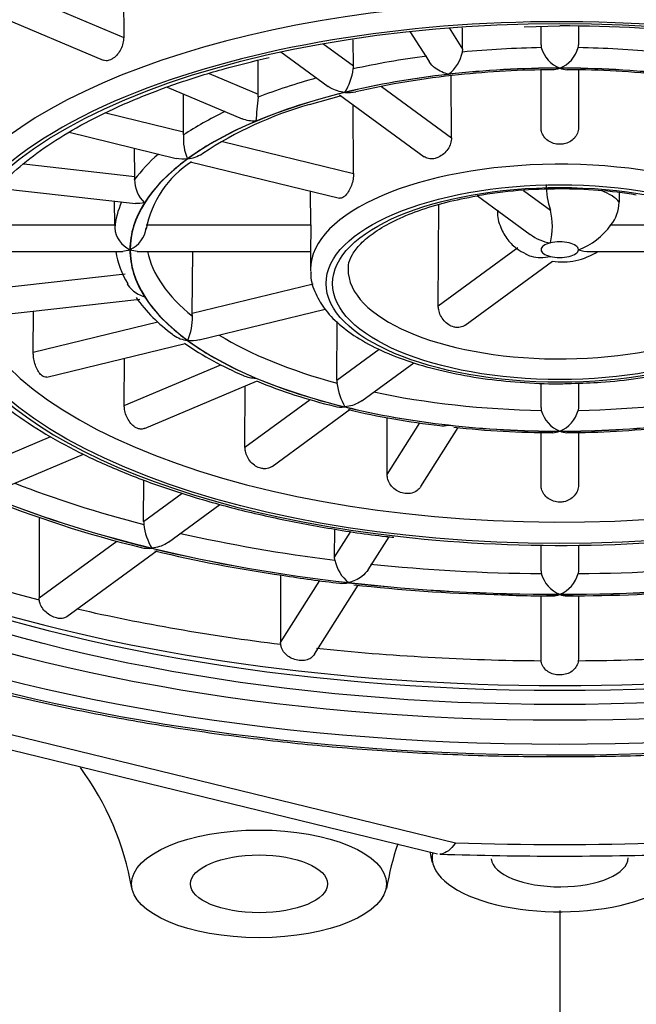
# Model space of a CAD drawing. Units: millimetres. Extents: x 33 to 1015, y 25 to 1455.
# Drawn here: x 849 to 854, y 976 to 983 of the extents above; entities that cross this region are included whole.
import ezdxf

# ---------------------------------------------------------------- set-up
doc = ezdxf.new("R2010")
doc.units = ezdxf.units.MM
doc.header["$LTSCALE"] = 5
doc.layers.add('Standard', color=7, linetype='Continuous')

msp = doc.modelspace()

# ---------------------------------------------------------------- linework, layer by layer
at = {"layer": 'Standard', "color": 7, "linetype": 'Continuous'}
for p, q in [((849.6032, 983.9136), (849.6067, 983.2969)), ((848.7786, 983.6469), (849.6067, 983.2969)), ((848.4716, 983.5241), (849.4418, 983.1141)), ((852.2196, 983.3732), (852.3278, 983.2027)), ((852.3278, 983.2027), (852.3274, 983.373)), ((852.822, 983.3826), (853.1077, 983.3883)), ((852.9577, 983.2377), (852.9577, 983.3853)), ((853.2577, 983.3867), (853.2577, 983.2377)), ((851.905, 983.3444), (852.0587, 983.1019)), ((851.2062, 983.2464), (851.451, 983.0671)), ((851.451, 983.0671), (851.4501, 983.2756)), ((850.8689, 983.1805), (851.2488, 982.9024)), ((852.3278, 983.2027), (852.3256, 983.1788)), ((850.6872, 982.8403), (850.6855, 983.113)), ((850.2932, 983.0068), (850.6872, 982.8403)), ((852.2387, 982.4905), (852.2367, 982.9877)), ((852.9577, 982.5719), (852.9577, 983.0341)), ((853.2577, 983.0357), (853.2577, 982.5719)), ((849.9567, 982.8965), (850.5576, 982.6425)), ((851.6767, 982.9019), (852.2387, 982.4905)), ((850.0883, 982.5376), (850.086, 982.8419)), ((851.0983, 982.7586), (851.3564, 982.83)), ((851.3406, 982.8353), (852.0191, 982.3386)), ((851.4526, 982.2047), (851.4487, 982.7561)), ((849.4628, 982.6902), (850.0883, 982.5376)), ((849.1697, 982.5341), (850.0293, 982.3244)), ((850.4004, 982.4614), (851.4526, 982.2047)), ((849.6952, 982.1797), (849.6932, 982.4064)), ((848.8045, 982.2806), (849.6952, 982.1797)), ((850.141, 982.2972), (851.3392, 982.0048)), ((848.6023, 982.0869), (849.7021, 981.9624)), ((851.11, 981.7911), (851.1078, 982.0613)), ((852.4477, 982.0249), (852.8715, 981.7147)), ((852.8177, 982.0667), (853.0322, 981.9097)), ((853.5846, 982.05), (853.5846, 981.9723)), ((849.5346, 981.7911), (849.5329, 981.9815)), ((852.1327, 981.1408), (852.136, 981.9537)), ((848.3952, 981.7911), (849.5346, 981.7911)), ((849.5346, 981.7911), (849.5347, 981.7665)), ((849.7873, 981.7911), (851.11, 981.7911)), ((853.5183, 981.7911), (854.4942, 981.7911)), ((848.3104, 981.5777), (849.601, 981.5777)), ((849.7158, 981.5777), (851.1056, 981.5777)), ((850.1571, 981.081), (850.1609, 981.5777)), ((851.1055, 981.5899), (851.1068, 981.4294)), ((852.1327, 981.1408), (852.7724, 981.6091)), ((853.3469, 981.5777), (854.7516, 981.5777)), ((852.3491, 980.9865), (853.0487, 981.4986)), ((848.4379, 981.2645), (849.6175, 981.3981)), ((850.1571, 981.081), (851.1271, 981.3176)), ((848.4908, 981.0539), (849.7358, 981.1949)), ((848.8806, 980.7695), (848.8829, 981.0983)), ((850.158, 981.0565), (850.1571, 981.081)), ((850.2121, 980.8668), (851.2245, 981.1138)), ((848.8806, 980.7695), (849.8798, 981.0133)), ((851.3176, 980.5441), (851.3196, 981.0139)), ((848.9888, 980.5683), (850.1004, 980.8395)), ((851.3176, 980.5441), (851.6589, 980.794)), ((849.6115, 980.3398), (849.6137, 980.7208)), ((851.5178, 980.378), (851.9361, 980.6842)), ((849.6115, 980.3398), (850.3877, 980.6678)), ((849.7741, 980.156), (850.6743, 980.5365)), ((852.9577, 980.3244), (852.9577, 980.5203)), ((853.2577, 980.5203), (853.2577, 980.3244)), ((850.5806, 980.0047), (850.5826, 980.4977)), ((850.5806, 980.0047), (851.1034, 980.3874)), ((850.7981, 979.8512), (851.4261, 980.3109)), ((853.2577, 980.3244), (853.2554, 980.3007)), ((851.7219, 979.787), (851.7229, 980.2448)), ((851.7219, 979.787), (851.9842, 980.2007)), ((851.9932, 979.6898), (852.2931, 980.1629)), ((852.9577, 979.7015), (852.9577, 980.1243)), ((853.2577, 980.1235), (853.2577, 979.7015)), ((848.4605, 979.8534), (849.0221, 980.0907)), ((848.5884, 979.6549), (849.2843, 979.949)), ((849.7667, 979.4089), (849.7682, 979.7439)), ((849.7667, 979.4089), (850.0775, 979.6364)), ((849.9674, 979.2431), (850.3798, 979.545)), ((848.9284, 979.4436), (848.9284, 978.7953)), ((851.3006, 979.1225), (851.3011, 979.3482)), ((848.9284, 978.7953), (849.5507, 979.2508)), ((851.3006, 979.1225), (851.4317, 979.3293)), ((851.5693, 979.0213), (851.7373, 979.2862)), ((849.151, 978.6455), (849.8758, 979.1761)), ((852.9577, 979.0136), (852.9577, 979.2179)), ((853.2577, 979.2179), (853.2577, 979.0136)), ((842.9268, 979.1073), (852.2712, 976.8273)), ((851.3027, 979.0986), (851.3006, 979.1225)), ((842.5963, 979.0649), (852.1276, 976.7393)), ((853.2577, 979.0136), (853.2554, 978.9899)), ((850.8667, 978.9797), (850.8667, 978.4381)), ((850.8667, 978.4381), (851.1809, 978.9336)), ((851.1391, 978.3426), (851.4906, 978.8971)), ((848.9292, 978.7806), (848.9284, 978.7953)), ((852.9577, 978.3051), (852.9577, 978.813)), ((853.2577, 978.8129), (853.2577, 978.3051)), ((850.8675, 978.4235), (850.8667, 978.4381)), ((852.9585, 978.2905), (852.9577, 978.3051)), ((853.2577, 978.3051), (853.2568, 978.2905)), ((853.1077, 976.2837), (853.1077, 966.0954))]:
    msp.add_line(p, q, dxfattribs=at)
for centre, radius, start, end in [((853.1238, 972.5393), 10.8491, 83.31961, 90.08529), ((853.0815, 983.2377), 0.1239, 179.99802, 190.99037), ((853.1979, 983.2801), 0.247, 195.4946, 248.56042), ((853.0174, 983.2801), 0.247, 291.43855, 344.50643), ((853.1338, 983.2377), 0.1239, 349.00898, 0.00263), ((852.0385, 983.234), 0.2924, 307.00738, 349.12638), ((851.3039, 983.0667), 0.1472, 350.75789, 0.1773), ((850.9813, 983.1034), 0.4717, 328.1888, 352.64267), ((852.9048, 976.7335), 6.2911, 95.56018, 103.18359), ((853.0563, 975.9824), 7.0538, 90.06409, 96.1936), ((853.1725, 976.4894), 6.5474, 83.13961, 90.05887), ((863.3955, 981.5177), 12.7759, 174.16765, 175.03688), ((850.5045, 982.8396), 0.1827, 352.58788, 0.22561), ((851.9839, 979.7017), 3.1826, 106.15557, 123.18547), ((850.4913, 982.4812), 0.4053, 175.47106, 203.28345), ((849.8365, 982.5361), 0.2518, 354.78819, 0.35403), ((850.6007, 981.6024), 0.8278, 122.83452, 169.3287), ((849.2525, 982.1761), 0.4427, 357.29906, 0.47272), ((849.9435, 982.1516), 0.2488, 179.16402, 227.14523), ((853.6973, 982.1224), 0.6983, 180.58714, 197.73227), ((853.0996, 978.1417), 3.9374, 89.88204, 99.59216), ((853.1352, 978.5338), 3.5453, 80.46701, 90.44564), ((853.2984, 981.9742), 0.2862, 320.21245, 359.61842), ((852.5013, 981.7773), 0.5472, 346.18806, 14.00471), ((853.0756, 982.0999), 0.5398, 289.70634, 325.1004), ((849.7476, 981.7851), 0.2137, 184.98246, 244.81573), ((849.5646, 981.7953), 0.2242, 294.81281, 352.64194), ((853.0758, 981.9723), 0.3285, 231.61809, 262.45911), ((850.2208, 981.6815), 0.6857, 188.71632, 211.95747), ((853.128, 982.0216), 0.5282, 261.20912, 302.70883), ((853.3401, 981.8), 0.224, 248.39088, 271.78051), ((850.7529, 981.9526), 1.2845, 215.39604, 234.10501), ((849.7355, 981.0374), 0.4229, 335.63661, 2.58729), ((851.5558, 982.9485), 2.5643, 235.27154, 247.33354), ((852.3315, 984.6035), 4.3917, 247.80273, 256.40506), ((851.4744, 980.5437), 0.1568, 179.85552, 188.71918), ((851.7849, 980.5699), 0.4682, 186.1213, 210.90133), ((852.8442, 986.3676), 6.2275, 256.66363, 263.56121), ((853.0825, 980.3244), 0.1249, 180.00306, 190.94705), ((853.2008, 980.3655), 0.2495, 195.06105, 248.07118), ((853.0145, 980.3655), 0.2495, 291.92798, 344.93979), ((853.0596, 987.4923), 7.3697, 263.74423, 269.94465), ((853.1517, 987.4617), 7.3393, 270.0927, 276.31902), ((851.8225, 987.7682), 8.8157, 247.719, 256.39229), ((849.9193, 979.4084), 0.1525, 179.79538, 188.90213), ((850.2349, 979.4374), 0.4693, 186.43516, 211.12203), ((852.3291, 989.3199), 10.4433, 256.31103, 262.02155), ((851.5907, 979.1505), 0.2926, 190.2283, 232.51455), ((853.0823, 979.0136), 0.1246, 180.00169, 190.95801), ((852.1478, 986.4336), 7.563, 260.3472, 263.89033), ((853.2001, 979.0551), 0.2489, 195.1715, 248.19006), ((853.0152, 979.0551), 0.2489, 291.80902, 344.82942), ((852.9019, 991.6148), 12.7961, 263.50277, 268.56351), ((853.1876, 991.787), 12.975, 269.8946, 274.89565), ((853.0031, 987.1026), 8.2906, 267.08258, 270.33684), ((852.3973, 983.8188), 18.1134, 197.03554, 272.24746), ((853.8102, 983.8297), 18.124, 267.77842, 342.93858), ((847.4009, 976.07), 2.3044, 9.83911, 36.24076), ((853.9447, 976.0997), 2.2559, 161.39361, 170.76744), ((849.8136, 976.2862), 2.3026, 9.6723, 11.74743), ((853.1147, 1005.8473), 29.1258, 268.09223, 271.88065)]:
    msp.add_arc(centre, radius, start, end, dxfattribs=at)
for centre, major_axis, start_param, end_param in [((853.1077, 981.9996), (10.3525, 0), 0, 4.189106), ((853.1077, 981.4105), (-9, 0), 3.141593, 6.112317), ((853.1077, 981.2745), (-8.85, 0), 0, 4.144777), ((853.1077, 981.4323), (-5.1009, 0), 3.358033, 6.068646), ((853.1077, 981.3198), (-4.9759, 0), 4.712389, 5.463446), ((853.1077, 981.3198), (-4.9759, 0), 4.701531, 4.712389), ((853.1077, 981.3198), (-4.9759, 0), 3.871251, 4.701531), ((853.1077, 981.7041), (-3.576, 0), 4.753712, 4.932866), ((853.1077, 981.7041), (3.576, 0), 1.35032, 1.529474), ((853.1077, 981.7041), (-3.576, 0), -1.267674, -1.08852), ((853.1077, 981.5917), (-3.449, 0), 4.712389, 5.235988), ((853.1077, 981.5917), (-3.451, 0), 4.712389, 4.974188), ((853.1077, 981.5917), (3.451, 0), 1.308997, 1.570796), ((853.1077, 981.5917), (3.449, 0), 1.047198, 1.570796), ((853.1077, 981.7041), (-3.576, 0), -0.993469, -0.826721), ((853.1077, 981.5917), (-3.451, 0), -1.308997, -1.047198), ((853.1077, 981.3198), (-4.9759, 0), 5.463446, 6.283185), ((853.1077, 981.5917), (-3.449, 0), 5.235988, 5.759587), ((853.1077, 981.5917), (-3.451, 0), -1.047198, -0.785398), ((853.1077, 981.7041), (-3.576, 0), -0.720188, -0.564922), ((853.1077, 981.5917), (-3.451, 0), -0.785398, -0.523599), ((853.1077, 981.7041), (-3.576, 0), -0.448558, -0.303122), ((853.1077, 981.5917), (3.449, 0), 2.617994, 3.141593), ((853.1077, 981.5917), (-3.451, 0), -0.523599, -0.261799), ((853.1077, 981.4323), (-2.0009, 0), 3.17761, 6.283185), ((853.1077, 981.9089), (-0.5, 0), 3.446285, 3.98445), ((853.1077, 981.7041), (-3.576, 0), 6.102895, 6.241863), ((853.1077, 981.5917), (3.451, 0), 2.879793, 3.141593), ((853.1077, 981.5917), (0.15, 0), 2.094395, 4.18879), ((853.1077, 981.5917), (0.15, 0), 0, 2.094395), ((853.1077, 981.5917), (-3.451, 0), 0, 0.261799), ((853.1077, 981.5917), (-3.449, 0), 0, 0.523599), ((853.1077, 981.7041), (-3.324, 0), 0.090121, 0.479141), ((853.1077, 981.5917), (-0.15, 0), 1.047198, 3.141593), ((853.1077, 981.4323), (-4.7991, 0), 0, 3.122547), ((853.1077, 981.4323), (-2.0009, 0), 0, 0.003429), ((853.1077, 981.4323), (-2.0009, 0), 0.003429, 0.017152), ((853.1077, 981.4323), (1.6991, 0), 3.134503, 6.249163), ((853.1077, 981.4348), (-8, 0), 0.016995, 3.124597), ((853.1077, 981.3198), (-4.9759, 0), 0, 1.311192), ((853.1077, 981.5917), (-3.451, 0), 0.261799, 0.523599), ((853.1077, 981.5917), (-3.451, 0), 0.523599, 0.785398), ((853.1077, 981.5917), (-3.449, 0), 0.523599, 1.047198), ((853.1077, 981.7041), (-3.324, 0), 0.604341, 1.00274), ((853.1077, 981.4866), (-8.033, 0), 0.289448, 2.852716), ((853.1077, 981.5917), (-3.451, 0), 0.785398, 1.047198), ((853.1077, 981.7041), (-3.324, 0), 1.105004, 1.526339), ((853.1077, 981.7041), (3.324, 0), 4.756846, 5.178181), ((853.1077, 981.5917), (-3.451, 0), 1.047198, 1.308997), ((853.1077, 981.5917), (-3.449, 0), 1.047198, 1.570796), ((853.1077, 981.5917), (-3.449, 0), 1.570796, 2.094395), ((853.1077, 981.5917), (-3.451, 0), 1.308997, 1.570796), ((853.1077, 981.5917), (3.451, 0), 4.712389, 4.974188), ((853.1077, 981.7041), (-6.424, 0), 0.821681, 1.024199), ((853.1077, 981.5917), (-6.551, 0), 0.785398, 1.047198), ((853.1077, 981.5917), (-6.549, 0), 0.785398, 1.047198), ((853.1077, 981.3198), (-4.9759, 0), 1.311192, 1.93179), ((853.1077, 981.7041), (-6.424, 0), 1.077096, 1.285999), ((853.1077, 981.7132), (-8.1, 0), 0.816041, 1.028784), ((853.1077, 981.5917), (-6.551, 0), 1.047198, 1.308997), ((853.1077, 981.5917), (-6.549, 0), 1.047198, 1.308997), ((853.1077, 981.7041), (-6.424, 0), 1.331995, 1.547798), ((853.1077, 981.7041), (6.424, 0), 4.735387, 4.95119), ((853.1077, 981.5917), (-6.551, 0), 1.308997, 1.570796), ((853.1077, 981.5917), (-6.549, 0), 1.308997, 1.570796), ((853.1077, 981.5917), (-6.549, 0), 1.570796, 1.832596), ((853.1077, 981.5917), (-6.551, 0), 1.570796, 1.832596), ((853.1077, 981.7132), (-8.1, 0), 1.072231, 1.290583), ((853.1077, 981.7132), (-8.1, 0), 1.327411, 1.552383), ((853.1077, 981.7132), (8.1, 0), 4.730803, 4.955775), ((853.1077, 981.9996), (-12.2673, 0), 1.502557, 1.639036), ((853.1077, 976.7076), (1.025, 0), 3.045618, 6.283185), ((853.1077, 976.7076), (0.55, 0), 3.174206, 6.283185)]:
    msp.add_ellipse(centre, major_axis=major_axis, ratio=0.422618, start_param=start_param, end_param=end_param, dxfattribs=at)
for centre, major_axis in [((853.1077, 981.2745), (8.65, 0)), ((853.1077, 981.3198), (-8.3, 0)), ((853.1077, 981.3198), (-8, 0)), ((853.1077, 981.3198), (-4.9392, 0)), ((853.1077, 981.3198), (1.8759, 0)), ((853.1077, 981.3198), (-1.8241, 0)), ((850.6932, 976.4985), (1.0231, 0)), ((850.6932, 976.4985), (-0.55, 0))]:
    msp.add_ellipse(centre, major_axis=major_axis, ratio=0.422618, dxfattribs=at)
for points, knots in [([(842.9562, 982.2039), (842.9572, 982.2464), (842.9609, 982.3701), (843.001, 982.6011), (843.0951, 982.8777), (843.2366, 983.1539), (843.4233, 983.425), (843.6541, 983.6907), (843.9282, 983.95), (844.2447, 984.202), (844.6025, 984.4456), (845.0001, 984.6794), (845.436, 984.9022), (845.9081, 985.1129), (846.4143, 985.3102), (846.9523, 985.4931), (847.5196, 985.6605), (848.1135, 985.8116), (848.731, 985.9455), (849.3694, 986.0616), (850.0255, 986.1593), (850.6963, 986.238), (851.3785, 986.2974), (852.069, 986.3371), (852.7644, 986.3569), (853.4614, 986.3567), (854.1569, 986.3366), (854.8473, 986.2966), (855.5296, 986.2369), (856.2004, 986.1579), (856.8566, 986.0599), (857.495, 985.9434), (858.1126, 985.8091), (858.7065, 985.6575), (859.2738, 985.4896), (859.8118, 985.3063), (860.3179, 985.1085), (860.7898, 984.8973), (861.2251, 984.674), (861.6219, 984.4398), (861.9784, 984.1963), (862.2931, 983.9448), (862.5648, 983.6869), (862.7923, 983.4242), (862.977, 983.1572), (863.1114, 982.8907), (863.1867, 982.7027), (863.2024, 982.6158), (863.2027, 982.6142)], [0, 0, 0, 0, 0.009768, 0.033322, 0.056714, 0.07978, 0.102532, 0.125059, 0.147455, 0.169789, 0.192104, 0.214421, 0.236753, 0.259107, 0.281485, 0.303886, 0.326309, 0.34875, 0.371207, 0.393678, 0.41616, 0.438651, 0.461149, 0.483652, 0.506159, 0.528668, 0.551177, 0.573684, 0.596188, 0.618686, 0.641178, 0.663662, 0.686135, 0.708594, 0.731038, 0.753464, 0.775868, 0.798248, 0.820602, 0.842929, 0.86523, 0.887513, 0.909792, 0.932087, 0.954443, 0.97693, 0.999639, 1, 1, 1, 1]), ([(849.6067, 983.2969), (849.6068, 983.2817), (849.6048, 983.2654), (849.6008, 983.2494), (849.5969, 983.2334), (849.5909, 983.2172), (849.5834, 983.2022), (849.5758, 983.1873), (849.5666, 983.1731), (849.5564, 983.1608), (849.5462, 983.1485), (849.5349, 983.1378), (849.5232, 983.1296), (849.5156, 983.1242), (849.5077, 983.1198), (849.4999, 983.1165), (849.488, 983.1114), (849.476, 983.109), (849.4649, 983.1092), (849.4568, 983.1094), (849.4489, 983.1111), (849.4417, 983.1141)], [0, 0, 0, 0, 0.15662, 0.15662, 0.15662, 0.313238, 0.313238, 0.313238, 0.469885, 0.469885, 0.469885, 0.62657, 0.62657, 0.62657, 0.728923, 0.728923, 0.728923, 0.885576, 0.885576, 0.885576, 1, 1, 1, 1]), ([(848.3178, 981.5041), (848.3193, 981.5362), (848.3242, 981.6225), (848.3826, 981.7814), (848.4916, 981.9673), (848.6479, 982.1497), (848.8465, 982.3251), (849.0867, 982.4926), (849.3663, 982.6504), (849.6838, 982.7972), (850.0333, 982.9298), (850.4046, 983.0463), (850.6427, 983.1039), (850.7736, 983.1351)], [0, 0, 0, 0, 0.047382, 0.149246, 0.248488, 0.345301, 0.440875, 0.536041, 0.631171, 0.726417, 0.821849, 0.917468, 1, 1, 1, 1]), ([(852.2145, 983.0005), (852.1779, 983.0085), (852.1409, 983.0245), (852.0892, 983.064), (852.0716, 983.0822), (852.0588, 983.1021)], [0, 0, 0, 0, 0.631272, 0.631272, 1, 1, 1, 1]), ([(851.3822, 982.8548), (851.3419, 982.8585), (851.3013, 982.8703), (851.26, 982.8948), (851.2543, 982.8985), (851.2489, 982.9025)], [0, 0, 0, 0, 0.859976, 0.859976, 1, 1, 1, 1]), ([(853.2577, 982.5719), (853.2577, 982.5567), (853.2548, 982.5413), (853.2492, 982.5271), (853.2437, 982.5129), (853.2354, 982.4995), (853.2249, 982.4878), (853.2145, 982.4761), (853.2016, 982.466), (853.1874, 982.4581), (853.1732, 982.4502), (853.1572, 982.4444), (853.1408, 982.4412), (853.13, 982.439), (853.1188, 982.4379), (853.1077, 982.4379), (853.0909, 982.4379), (853.0739, 982.4404), (853.0581, 982.4453), (853.0422, 982.4502), (853.0272, 982.4575), (853.0141, 982.4668), (853.001, 982.4761), (852.9895, 982.4875), (852.9806, 982.5002), (852.9716, 982.5129), (852.965, 982.5272), (852.9613, 982.542), (852.9589, 982.5518), (852.9577, 982.5619), (852.9577, 982.5719)], [0, 0, 0, 0, 0.107243, 0.107243, 0.107243, 0.214475, 0.214475, 0.214475, 0.321876, 0.321876, 0.321876, 0.429428, 0.429428, 0.429428, 0.499998, 0.499998, 0.499998, 0.60731, 0.60731, 0.60731, 0.714612, 0.714612, 0.714612, 0.822072, 0.822072, 0.822072, 0.929616, 0.929616, 0.929616, 1, 1, 1, 1]), ([(852.2387, 982.4905), (852.2388, 982.4753), (852.2362, 982.4593), (852.2313, 982.4439), (852.2264, 982.4285), (852.2189, 982.4133), (852.2096, 982.3994), (852.2003, 982.3855), (852.1889, 982.3726), (852.1763, 982.3617), (852.1637, 982.3508), (852.1497, 982.3416), (852.1354, 982.3348), (852.1259, 982.3304), (852.1162, 982.3269), (852.1066, 982.3245), (852.092, 982.321), (852.0774, 982.32), (852.0639, 982.3215), (852.0504, 982.3231), (852.0376, 982.3272), (852.0265, 982.3338), (852.024, 982.3352), (852.0216, 982.3368), (852.0192, 982.3385)], [0, 0, 0, 0, 0.145149, 0.145149, 0.145149, 0.290284, 0.290284, 0.290284, 0.435647, 0.435647, 0.435647, 0.581216, 0.581216, 0.581216, 0.676729, 0.676729, 0.676729, 0.821972, 0.821972, 0.821972, 0.967201, 0.967201, 0.967201, 1, 1, 1, 1]), ([(850.1207, 982.3205), (850.1605, 982.3259), (850.2007, 982.3394), (850.2376, 982.3635), (850.2395, 982.3648), (850.2415, 982.3662)], [0, 0, 0, 0, 0.946762, 0.946762, 1, 1, 1, 1]), ([(851.4526, 982.2047), (851.4527, 982.1895), (851.4512, 982.1731), (851.4482, 982.1568), (851.4452, 982.1405), (851.4406, 982.1239), (851.4349, 982.1083), (851.4293, 982.0927), (851.4223, 982.0777), (851.4148, 982.0645), (851.4072, 982.0513), (851.3989, 982.0396), (851.3905, 982.0303), (851.3849, 982.0241), (851.3793, 982.0189), (851.3737, 982.0148), (851.3653, 982.0087), (851.357, 982.005), (851.3494, 982.0042), (851.3458, 982.0038), (851.3424, 982.004), (851.3391, 982.0048)], [0, 0, 0, 0, 0.16316, 0.16316, 0.16316, 0.3263032, 0.3263032, 0.3263032, 0.4897037, 0.4897037, 0.4897037, 0.6533351, 0.6533351, 0.6533351, 0.7607, 0.7607, 0.7607, 0.9239659, 0.9239659, 0.9239659, 1, 1, 1, 1]), ([(851.4126, 981.4364), (851.4115, 981.4479), (851.4089, 981.4823), (851.4365, 981.549), (851.5046, 981.6406), (851.6179, 981.735), (851.7755, 981.8261), (851.9688, 981.9069), (852.1969, 981.9765), (852.3524, 982.0068), (852.4435, 982.024)], [0, 0, 0, 0, 0.055293, 0.19274, 0.321579, 0.458678, 0.594052, 0.729862, 0.866899, 1, 1, 1, 1]), ([(852.6095, 981.9099), (852.6088, 981.9055), (852.602, 981.8606), (852.6286, 981.7708), (852.6851, 981.6708), (852.7586, 981.5987), (852.8086, 981.5718), (852.8343, 981.5585)], [0, 0, 0, 0, 0.027463, 0.32418, 0.580193, 0.818452, 1, 1, 1, 1]), ([(851.11, 981.7911), (851.1101, 981.7759), (851.11, 981.7593), (851.1097, 981.7426), (851.1094, 981.7259), (851.109, 981.7087), (851.1085, 981.6925), (851.108, 981.6762), (851.1074, 981.6603), (851.1069, 981.6462), (851.1064, 981.6321), (851.1059, 981.6194), (851.1057, 981.6091), (851.1055, 981.6023), (851.1055, 981.5964), (851.1055, 981.5917), (851.1055, 981.5908), (851.1055, 981.5898), (851.1055, 981.589)], [0, 0, 0, 0, 0.208351, 0.208351, 0.208351, 0.416681, 0.416681, 0.416681, 0.625339, 0.625339, 0.625339, 0.834292, 0.834292, 0.834292, 0.971394, 0.971394, 0.971394, 1, 1, 1, 1]), ([(852.8325, 981.5572), (852.8462, 981.5501), (852.8615, 981.5442), (852.925, 981.5265), (852.9803, 981.5257), (853.0327, 981.5368)], [0, 0, 0, 0, 0.25299, 0.25299, 1, 1, 1, 1]), ([(853.1987, 980.518), (853.2869, 980.5201), (853.4567, 980.525), (853.74, 980.5569), (854.0224, 980.6087), (854.286, 980.6801), (854.5223, 980.7694), (854.7272, 980.876), (854.895, 980.9993), (855.0162, 981.1339), (855.0868, 981.2738), (855.1147, 981.3912), (855.1048, 981.4519), (855.1014, 981.4718)], [0, 0, 0, 0, 0.078877, 0.179312, 0.279933, 0.380899, 0.482408, 0.584706, 0.687992, 0.791788, 0.880976, 0.966651, 1, 1, 1, 1]), ([(844.2438, 980.7313), (844.2463, 980.7237), (844.2773, 980.6274), (844.3864, 980.4287), (844.567, 980.1577), (844.7997, 979.8904), (845.0756, 979.6321), (845.395, 979.3833), (845.7556, 979.1459), (846.1551, 978.9211), (846.5911, 978.71), (847.0613, 978.5136), (847.563, 978.3327), (848.0937, 978.1682), (848.6505, 978.0209), (849.2306, 977.8914), (849.831, 977.7804), (850.4484, 977.6883), (851.0798, 977.6156), (851.7217, 977.5627), (852.3709, 977.5298), (853.024, 977.5171), (853.6774, 977.5246), (854.3279, 977.5524), (854.9719, 977.6002), (855.6061, 977.6678), (856.2272, 977.7549), (856.832, 977.8611), (857.4173, 977.9858), (857.9801, 978.1285), (858.5173, 978.2885), (859.0264, 978.465), (859.5046, 978.6572), (859.9494, 978.8644), (860.3585, 979.0857), (860.7298, 979.3201), (861.0611, 979.5667), (861.3505, 979.8245), (861.5959, 980.0923), (861.7955, 980.3685), (861.9478, 980.652), (862.0509, 980.9374), (862.1007, 981.1974), (862.1059, 981.344), (862.1077, 981.4105)], [0, 0, 0, 0, 0.001746, 0.0257, 0.049896, 0.074321, 0.098913, 0.123602, 0.148331, 0.173062, 0.197776, 0.222468, 0.247137, 0.271784, 0.296412, 0.321025, 0.345624, 0.370212, 0.394792, 0.419365, 0.443934, 0.468501, 0.493066, 0.517633, 0.542201, 0.566773, 0.59135, 0.615936, 0.640531, 0.665138, 0.689761, 0.714401, 0.739062, 0.763748, 0.788461, 0.8132, 0.837963, 0.862737, 0.887486, 0.912158, 0.936677, 0.960971, 0.985006, 1, 1, 1, 1]), ([(851.1113, 981.4144), (851.1103, 981.4028), (851.1058, 981.3464), (851.1443, 981.2353), (851.2245, 981.1008), (851.3506, 980.9743), (851.5185, 980.858), (851.727, 980.7546), (851.9691, 980.6676), (852.2372, 980.5991), (852.5258, 980.5495), (852.824, 980.5216), (853.0584, 980.5118), (853.1748, 980.5169), (853.1987, 980.518)], [0, 0, 0, 0, 0.018891, 0.106589, 0.194964, 0.288057, 0.385963, 0.485869, 0.58546, 0.684428, 0.782898, 0.881047, 0.979028, 1, 1, 1, 1]), ([(849.6357, 981.3167), (849.6459, 981.2985), (849.6598, 981.2819), (849.7046, 981.2414), (849.7396, 981.2236), (849.7742, 981.2143)], [0, 0, 0, 0, 0.336559, 0.336559, 1, 1, 1, 1]), ([(852.3491, 980.9865), (852.3428, 980.9819), (852.336, 980.9781), (852.3288, 980.975), (852.3161, 980.9697), (852.302, 980.9669), (852.2876, 980.9668), (852.2781, 980.9668), (852.2684, 980.968), (852.2588, 980.9704), (852.2443, 980.9739), (852.2297, 980.9802), (852.2163, 980.9887), (852.2028, 980.9973), (852.1902, 981.0082), (852.1792, 981.0207), (852.1683, 981.0333), (852.1588, 981.0477), (852.1514, 981.0627), (852.1441, 981.0778), (852.1387, 981.0939), (852.1357, 981.1097), (852.1337, 981.1202), (852.1327, 981.1307), (852.1327, 981.1408)], [0, 0, 0, 0, 0.082137, 0.082137, 0.082137, 0.227844, 0.227844, 0.227844, 0.323204, 0.323204, 0.323204, 0.468204, 0.468204, 0.468204, 0.613177, 0.613177, 0.613177, 0.758564, 0.758564, 0.758564, 0.90429, 0.90429, 0.90429, 1, 1, 1, 1]), ([(848.1466, 980.9077), (848.1897, 980.8344), (848.2667, 980.7067), (848.4488, 980.5049), (848.6718, 980.3132), (848.9389, 980.1309), (849.245, 979.9617), (849.587, 979.8068), (849.9615, 979.6674), (850.3645, 979.5449), (850.7937, 979.4394), (851.2399, 979.3546), (851.5811, 979.3014), (851.7528, 979.2846), (851.7768, 979.2822)], [0, 0, 0, 0, 0.08331, 0.17232, 0.262554, 0.353404, 0.444402, 0.535295, 0.626031, 0.716612, 0.807061, 0.897403, 0.987664, 1, 1, 1, 1]), ([(849.9985, 980.9102), (850.001, 980.9083), (850.0035, 980.9065), (850.0401, 980.8813), (850.0798, 980.8678), (850.119, 980.8625)], [0, 0, 0, 0, 0.070284, 0.070284, 1, 1, 1, 1]), ([(848.9888, 980.5683), (848.9826, 980.5668), (848.976, 980.5671), (848.9692, 980.5692), (848.9638, 980.5709), (848.9582, 980.5739), (848.9526, 980.5779), (848.9443, 980.5841), (848.9358, 980.5929), (848.9281, 980.6038), (848.9204, 980.6147), (848.9131, 980.6278), (848.9068, 980.6422), (848.9005, 980.6566), (848.8951, 980.6725), (848.891, 980.6888), (848.8868, 980.705), (848.8838, 980.7219), (848.8822, 980.7382), (848.8811, 980.7489), (848.8806, 980.7595), (848.8806, 980.7695)], [0, 0, 0, 0, 0.1324893, 0.1324893, 0.1324893, 0.2391872, 0.2391872, 0.2391872, 0.4026248, 0.4026248, 0.4026248, 0.5660575, 0.5660575, 0.5660575, 0.729565, 0.729565, 0.729565, 0.8931447, 0.8931447, 0.8931447, 1, 1, 1, 1]), ([(851.5178, 980.3781), (851.5123, 980.3741), (851.5066, 980.3703), (851.4649, 980.3454), (851.4238, 980.3332), (851.3832, 980.3294)], [0, 0, 0, 0, 0.139047, 0.139047, 1, 1, 1, 1]), ([(849.7741, 980.156), (849.7734, 980.1557), (849.7726, 980.1554), (849.7719, 980.1551), (849.7616, 980.1512), (849.7502, 980.15), (849.7385, 980.1515), (849.7308, 980.1525), (849.7229, 980.1547), (849.7151, 980.158), (849.7032, 980.163), (849.6913, 980.1707), (849.6802, 980.1806), (849.6692, 980.1904), (849.6587, 980.2026), (849.6497, 980.2161), (849.6407, 980.2296), (849.6328, 980.2448), (849.6267, 980.2605), (849.6207, 980.2761), (849.6163, 980.2927), (849.6138, 980.3087), (849.6122, 980.3192), (849.6114, 980.3297), (849.6115, 980.3398)], [0, 0, 0, 0, 0.011033, 0.011033, 0.011033, 0.167924, 0.167924, 0.167924, 0.270263, 0.270263, 0.270263, 0.427025, 0.427025, 0.427025, 0.583782, 0.583782, 0.583782, 0.740611, 0.740611, 0.740611, 0.897509, 0.897509, 0.897509, 1, 1, 1, 1]), ([(850.7981, 979.8512), (850.7919, 979.8467), (850.7851, 979.8429), (850.778, 979.8399), (850.7656, 979.8348), (850.7516, 979.8321), (850.7373, 979.8322), (850.728, 979.8322), (850.7183, 979.8334), (850.7088, 979.8358), (850.6942, 979.8393), (850.6796, 979.8456), (850.6659, 979.854), (850.6523, 979.8625), (850.6394, 979.8733), (850.6282, 979.8857), (850.617, 979.8981), (850.6073, 979.9124), (850.5997, 979.9273), (850.5922, 979.9422), (850.5867, 979.9582), (850.5836, 979.9739), (850.5816, 979.9842), (850.5805, 979.9946), (850.5806, 980.0047)], [0, 0, 0, 0, 0.082793, 0.082793, 0.082793, 0.228299, 0.228299, 0.228299, 0.323213, 0.323213, 0.323213, 0.4686, 0.4686, 0.4686, 0.613983, 0.613983, 0.613983, 0.759433, 0.759433, 0.759433, 0.904946, 0.904946, 0.904946, 1, 1, 1, 1]), ([(851.9932, 979.6898), (851.9892, 979.6835), (851.9846, 979.6776), (851.9795, 979.6722), (851.9693, 979.6613), (851.9568, 979.6521), (851.9429, 979.6455), (851.9291, 979.6389), (851.9136, 979.6346), (851.8977, 979.633), (851.8873, 979.6319), (851.8766, 979.632), (851.8659, 979.6332), (851.8497, 979.635), (851.8333, 979.6396), (851.818, 979.6464), (851.8028, 979.6533), (851.7883, 979.6626), (851.7757, 979.6737), (851.7631, 979.6847), (851.7522, 979.6978), (851.7436, 979.7118), (851.7351, 979.7259), (851.7289, 979.7412), (851.7254, 979.7565), (851.723, 979.7666), (851.7219, 979.7769), (851.7219, 979.787)], [0, 0, 0, 0, 0.063774, 0.063774, 0.063774, 0.191951, 0.191951, 0.191951, 0.320141, 0.320141, 0.320141, 0.403759, 0.403759, 0.403759, 0.531843, 0.531843, 0.531843, 0.659924, 0.659924, 0.659924, 0.788063, 0.788063, 0.788063, 0.916259, 0.916259, 0.916259, 1, 1, 1, 1]), ([(853.2577, 979.7015), (853.2577, 979.6862), (853.2548, 979.6707), (853.2492, 979.6563), (853.2436, 979.6418), (853.2353, 979.628), (853.2248, 979.6159), (853.2143, 979.6039), (853.2014, 979.5933), (853.1872, 979.5851), (853.1729, 979.5769), (853.157, 979.5709), (853.1406, 979.5675), (853.1298, 979.5652), (853.1187, 979.5641), (853.1077, 979.5641), (853.0909, 979.5641), (853.0739, 979.5668), (853.058, 979.5719), (853.0422, 979.577), (853.0271, 979.5847), (853.014, 979.5944), (853.0009, 979.604), (852.9894, 979.6158), (852.9805, 979.6289), (852.9716, 979.6419), (852.965, 979.6565), (852.9613, 979.6715), (852.9589, 979.6813), (852.9577, 979.6915), (852.9577, 979.7015)], [0, 0, 0, 0, 0.107449, 0.107449, 0.107449, 0.214894, 0.214894, 0.214894, 0.322382, 0.322382, 0.322382, 0.429879, 0.429879, 0.429879, 0.5, 0.5, 0.5, 0.60741, 0.60741, 0.60741, 0.714817, 0.714817, 0.714817, 0.822272, 0.822272, 0.822272, 0.929776, 0.929776, 0.929776, 1, 1, 1, 1]), ([(849.9675, 979.2432), (849.962, 979.2392), (849.9563, 979.2355), (849.9147, 979.2107), (849.8737, 979.1986), (849.8332, 979.1948)], [0, 0, 0, 0, 0.139072, 0.139072, 1, 1, 1, 1]), ([(851.5693, 979.0215), (851.5564, 979.0012), (851.5386, 978.9828), (851.4867, 978.9429), (851.4495, 978.9264), (851.4127, 978.9183)], [0, 0, 0, 0, 0.369587, 0.369587, 1, 1, 1, 1]), ([(849.1511, 978.6456), (849.143, 978.6397), (849.1336, 978.6353), (849.1234, 978.6327), (849.1112, 978.6296), (849.0974, 978.629), (849.0831, 978.6308), (849.0778, 978.6315), (849.0723, 978.6325), (849.0668, 978.6339), (849.0525, 978.6373), (849.0376, 978.6431), (849.0235, 978.6508), (849.0094, 978.6585), (848.9957, 978.6682), (848.9835, 978.6793), (848.9711, 978.6907), (848.9599, 978.7038), (848.9512, 978.7178), (848.9424, 978.732), (848.9358, 978.7475), (848.9321, 978.7631), (848.9307, 978.7689), (848.9298, 978.7748), (848.9292, 978.7806)], [0, 0, 0, 0, 0.128512, 0.128512, 0.128512, 0.282323, 0.282323, 0.282323, 0.339074, 0.339074, 0.339074, 0.488392, 0.488392, 0.488392, 0.6375, 0.6375, 0.6375, 0.789712, 0.789712, 0.789712, 0.943548, 0.943548, 0.943548, 1, 1, 1, 1]), ([(851.1391, 978.3426), (851.1332, 978.3335), (851.126, 978.3253), (851.1177, 978.3184), (851.107, 978.3096), (851.0943, 978.3028), (851.0803, 978.2982), (851.0661, 978.2937), (851.0504, 978.2914), (851.0342, 978.2915), (851.0282, 978.2916), (851.0221, 978.2919), (851.016, 978.2926), (851, 978.2944), (850.9837, 978.2985), (850.9683, 978.3045), (850.9529, 978.3106), (850.9382, 978.3187), (850.9252, 978.3284), (850.9119, 978.3383), (850.9002, 978.3502), (850.8909, 978.3632), (850.8816, 978.3764), (850.8746, 978.3911), (850.8707, 978.4063), (850.8692, 978.412), (850.8682, 978.4177), (850.8675, 978.4235)], [0, 0, 0, 0, 0.1034891, 0.1034891, 0.1034891, 0.2368175, 0.2368175, 0.2368175, 0.3715138, 0.3715138, 0.3715138, 0.4212115, 0.4212115, 0.4212115, 0.5519728, 0.5519728, 0.5519728, 0.6825502, 0.6825502, 0.6825502, 0.8158462, 0.8158462, 0.8158462, 0.9505638, 0.9505638, 0.9505638, 1, 1, 1, 1]), ([(853.2568, 978.2905), (853.255, 978.2757), (853.2505, 978.2612), (853.2435, 978.2483), (853.2365, 978.2353), (853.227, 978.2236), (853.2156, 978.2137), (853.204, 978.2037), (853.1902, 978.1953), (853.1753, 978.1892), (853.1602, 978.183), (853.1435, 978.1789), (853.1267, 978.1772), (853.1204, 978.1766), (853.114, 978.1763), (853.1077, 978.1763), (853.0912, 978.1763), (853.0744, 978.1785), (853.0589, 978.1828), (853.0433, 978.1871), (853.0285, 978.1936), (853.0156, 978.2019), (853.0024, 978.2103), (852.9908, 978.2209), (852.9817, 978.2329), (852.9725, 978.245), (852.9657, 978.259), (852.9617, 978.2737), (852.9603, 978.2792), (852.9592, 978.2848), (852.9585, 978.2905)], [0, 0, 0, 0, 0.112848, 0.112848, 0.112848, 0.225523, 0.225523, 0.225523, 0.340703, 0.340703, 0.340703, 0.457064, 0.457064, 0.457064, 0.499997, 0.499997, 0.499997, 0.612959, 0.612959, 0.612959, 0.725762, 0.725762, 0.725762, 0.840913, 0.840913, 0.840913, 0.957293, 0.957293, 0.957293, 1, 1, 1, 1]), ([(852.2712, 976.8273), (852.2332, 976.7745), (852.194, 976.7435), (852.1534, 976.7372), (852.1487, 976.7369), (852.1439, 976.737)], [0, 0, 0, 0, 0.881155, 0.881155, 1, 1, 1, 1])]:
    msp.add_open_spline(points, degree=3, knots=knots, dxfattribs=at)
for points in [[(853.0476, 983.0374), (853.067, 983.0372), (853.0873, 983.0415), (853.1077, 983.0493)], [(853.1077, 983.0493), (853.1275, 983.0417), (853.1474, 983.0374), (853.1663, 983.0373)], [(851.3832, 982.8541), (851.4132, 982.8513), (851.4427, 982.8528), (851.4703, 982.8596)], [(850.6674, 982.623), (850.6294, 982.6223), (850.5912, 982.6283), (850.5573, 982.6427)], [(850.119, 982.321), (850.0881, 982.3168), (850.0572, 982.3176), (850.0288, 982.3245)], [(849.7742, 981.9692), (849.7494, 981.9625), (849.7245, 981.9598), (849.7014, 981.9624)], [(849.6567, 981.5917), (849.6373, 981.5828), (849.618, 981.5777), (849.6002, 981.5776)], [(849.7165, 981.5776), (849.698, 981.5777), (849.6782, 981.5827), (849.6587, 981.5917)], [(850.2125, 980.8668), (850.1835, 980.8597), (850.1519, 980.8588), (850.1207, 980.8629)], [(850.567, 980.5809), (850.5984, 980.5675), (850.6331, 980.5611), (850.6674, 980.5605)], [(851.2986, 980.3339), (851.3254, 980.3275), (851.3539, 980.3261), (851.3822, 980.3287)], [(852.1454, 980.1785), (852.1678, 980.1761), (852.1913, 980.1779), (852.2145, 980.183)], [(853.0519, 980.1217), (853.0701, 980.1219), (853.089, 980.1261), (853.1077, 980.1333)], [(853.1077, 980.1333), (853.1266, 980.126), (853.1456, 980.1218), (853.164, 980.1217)], [(849.7479, 979.1994), (849.7749, 979.1929), (849.8037, 979.1914), (849.8322, 979.1941)], [(851.3423, 978.913), (851.3649, 978.9105), (851.3886, 978.9124), (851.4121, 978.9175)], [(853.0513, 978.8115), (853.0696, 978.8117), (853.0887, 978.8159), (853.1077, 978.8232)], [(853.1077, 978.8232), (853.1267, 978.8158), (853.1458, 978.8116), (853.1641, 978.8115)]]:
    msp.add_open_spline(points, degree=3, dxfattribs=at)

doc.saveas('drawing.dxf')
